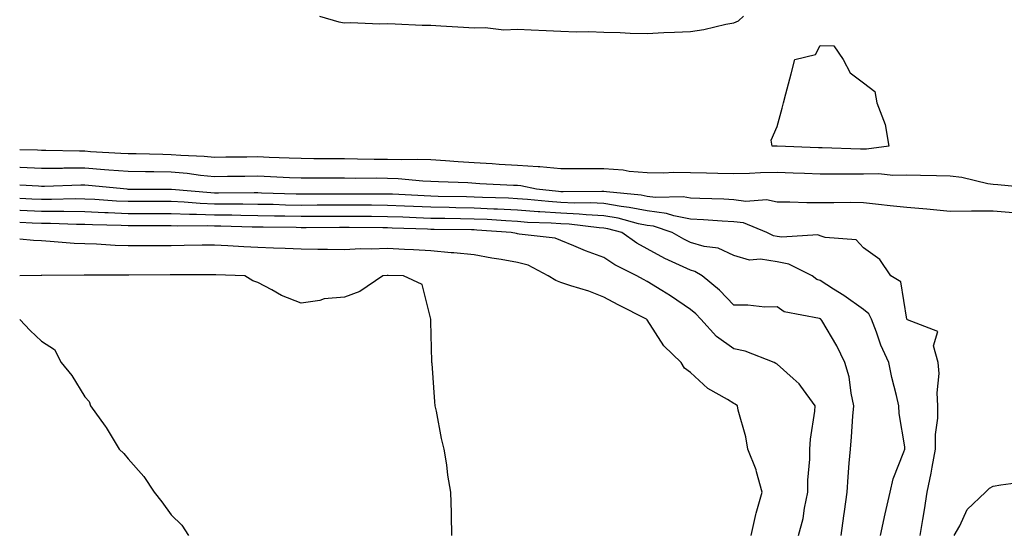
# Model space of a CAD drawing. Units: inches. Extents: x 931523 to 934163, y 7239818 to 7242458.
# Drawn here: x 931523 to 931751, y 7241052 to 7241171 of the extents above; entities that cross this region are included whole.
import ezdxf

# ---------------------------------------------------------------- set-up
doc = ezdxf.new("R2010")
doc.units = ezdxf.units.IN
doc.header["$MEASUREMENT"] = 0
doc.layers.add('Contour_93157239', color=7, linetype='Continuous', true_color=0x4ee90c)

msp = doc.modelspace()

# ---------------------------------------------------------------- linework, layer by layer
at = {"layer": 'Contour_93157239'}
for points in [[(931592.29, 7241171.92, 3226), (931596.78, 7241170.65, 3226), (931598.05, 7241170.38, 3226), (931599.5, 7241170.47, 3226), (931606.25, 7241170.12, 3226), (931608.05, 7241170.22, 3226), (931609.8, 7241170.16, 3226), (931616.01, 7241169.88, 3226), (931618.05, 7241169.82, 3226), (931620.31, 7241169.65, 3226), (931625.55, 7241169.41, 3226), (931628.05, 7241169.22, 3226), (931630.63, 7241169.34, 3226), (931634.93, 7241168.8, 3226), (931638.05, 7241168.9, 3226), (931641.22, 7241168.76, 3226), (931644.73, 7241168.6, 3226), (931648.05, 7241168.44, 3226), (931651.69, 7241168.29, 3226), (931654.52, 7241168.39, 3226), (931658.05, 7241168.21, 3226), (931661.83, 7241168.14, 3226), (931664.12, 7241167.99, 3226), (931668.05, 7241167.94, 3226), (931671.86, 7241168.11, 3226), (931674.32, 7241168.2, 3226), (931678.05, 7241168.37, 3226), (931681.14, 7241168.83, 3226), (931686.21, 7241170.08, 3226), (931688.05, 7241170.41, 3226), (931689.16, 7241170.81, 3226), (931690.34, 7241171.92, 3226)], [(931757.85, 7241132.12, 3226), (931749.12, 7241132.99, 3226), (931748.05, 7241133.04, 3226), (931746.75, 7241133.22, 3226), (931740.79, 7241134.66, 3226), (931738.05, 7241134.95, 3226), (931734.94, 7241135.03, 3226), (931731.23, 7241135.09, 3226), (931728.05, 7241135.17, 3226), (931724.85, 7241135.11, 3226), (931721.59, 7241135.46, 3226), (931718.05, 7241135.41, 3226), (931714.53, 7241135.45, 3226), (931711.54, 7241135.41, 3226), (931708.05, 7241135.45, 3226), (931704.39, 7241135.57, 3226), (931701.8, 7241135.67, 3226), (931698.05, 7241135.81, 3226), (931694.22, 7241135.75, 3226), (931691.69, 7241135.56, 3226), (931688.05, 7241135.5, 3226), (931684.4, 7241135.57, 3226), (931681.79, 7241135.66, 3226), (931678.05, 7241135.73, 3226), (931674.21, 7241135.77, 3226), (931671.79, 7241135.66, 3226), (931668.05, 7241135.7, 3226), (931663.91, 7241136.06, 3226), (931662.48, 7241136.35, 3226), (931658.05, 7241136.65, 3226), (931653.31, 7241136.66, 3226), (931652.77, 7241136.64, 3226), (931648.05, 7241136.66, 3226), (931643.25, 7241137.13, 3226), (931642.87, 7241137.11, 3226), (931638.05, 7241137.46, 3226), (931633.82, 7241137.68, 3226), (931632.2, 7241137.78, 3226), (931628.05, 7241138, 3226), (931624.37, 7241138.24, 3226), (931621.46, 7241138.51, 3226), (931618.05, 7241138.75, 3226), (931614.97, 7241138.84, 3226), (931611.27, 7241138.7, 3226), (931608.05, 7241138.79, 3226), (931604.94, 7241138.81, 3226), (931601.07, 7241138.9, 3226), (931598.05, 7241138.93, 3226), (931595.07, 7241138.94, 3226), (931590.97, 7241138.99, 3226), (931588.05, 7241139.01, 3226), (931585.26, 7241139.13, 3226), (931580.69, 7241139.28, 3226), (931578.05, 7241139.39, 3226), (931575.5, 7241139.36, 3226), (931570.66, 7241139.31, 3226), (931568.05, 7241139.28, 3226), (931565.64, 7241139.51, 3226), (931560.24, 7241139.72, 3226), (931558.05, 7241139.91, 3226), (931556.07, 7241139.94, 3226), (931549.89, 7241140.08, 3226), (931548.05, 7241140.1, 3226), (931546.37, 7241140.23, 3226), (931539.36, 7241140.61, 3226), (931538.05, 7241140.71, 3226), (931536.83, 7241140.71, 3226), (931529.06, 7241140.91, 3226), (931528.05, 7241140.91, 3226), (931527.09, 7241140.96, 3226), (931523, 7241141.07, 3226)], [(931752.61, 7241126.48, 3227), (931748.05, 7241126.88, 3227), (931743.1, 7241126.87, 3227), (931742.97, 7241126.84, 3227), (931738.05, 7241126.81, 3227), (931733.42, 7241127.28, 3227), (931732.67, 7241127.3, 3227), (931728.05, 7241127.71, 3227), (931724.24, 7241128.11, 3227), (931721.53, 7241128.44, 3227), (931718.05, 7241128.81, 3227), (931714.98, 7241128.84, 3227), (931711.18, 7241128.79, 3227), (931708.05, 7241128.81, 3227), (931704.92, 7241128.79, 3227), (931700.99, 7241128.97, 3227), (931698.05, 7241128.94, 3227), (931695.61, 7241129.48, 3227), (931690.84, 7241129.13, 3227), (931688.05, 7241129.5, 3227), (931685.75, 7241129.63, 3227), (931680.21, 7241129.76, 3227), (931678.05, 7241129.87, 3227), (931676.32, 7241130.19, 3227), (931669.94, 7241130.04, 3227), (931668.05, 7241130.28, 3227), (931666.68, 7241130.55, 3227), (931658.64, 7241131.33, 3227), (931658.05, 7241131.43, 3227), (931657.59, 7241131.45, 3227), (931648.65, 7241131.31, 3227), (931648.05, 7241131.34, 3227), (931647.51, 7241131.38, 3227), (931642.42, 7241131.92, 3227), (931638.84, 7241132.71, 3227), (931638.05, 7241132.77, 3227), (931637.16, 7241132.82, 3227), (931629.34, 7241133.21, 3227), (931626.59, 7241133.38, 3227), (931619.77, 7241133.64, 3227), (931618.05, 7241133.76, 3227), (931616.16, 7241133.81, 3227), (931610.5, 7241134.36, 3227), (931608.05, 7241134.43, 3227), (931605.52, 7241134.46, 3227), (931600.58, 7241134.45, 3227), (931598.05, 7241134.47, 3227), (931595.49, 7241134.48, 3227), (931590.59, 7241134.46, 3227), (931588.05, 7241134.47, 3227), (931585.38, 7241134.59, 3227), (931580.95, 7241134.82, 3227), (931578.05, 7241134.95, 3227), (931575.06, 7241134.91, 3227), (931571, 7241134.87, 3227), (931568.05, 7241134.84, 3227), (931564.83, 7241135.14, 3227), (931561.7, 7241135.57, 3227), (931558.05, 7241135.88, 3227), (931554.03, 7241135.93, 3227), (931552.07, 7241135.94, 3227), (931548.05, 7241136, 3227), (931543.63, 7241136.34, 3227), (931542.58, 7241136.44, 3227), (931538.05, 7241136.78, 3227), (931533.2, 7241136.77, 3227), (931532.89, 7241136.76, 3227), (931528.05, 7241136.75, 3227), (931523.11, 7241136.98, 3227), (931523, 7241136.98, 3227)], [(931731.13, 7241051.92, 3228), (931731.74, 7241055.61, 3228), (931732.12, 7241057.85, 3228), (931732.78, 7241061.92, 3228), (931733.65, 7241066.32, 3228), (931733.88, 7241067.75, 3228), (931734.66, 7241071.92, 3228), (931734.7, 7241075.27, 3228), (931735.2, 7241079.07, 3228), (931735.25, 7241081.92, 3228), (931735.05, 7241084.92, 3228), (931735.53, 7241089.4, 3228), (931735.29, 7241091.92, 3228), (931734.21, 7241095.76, 3228), (931735.19, 7241099.07, 3228), (931728.18, 7241101.79, 3228), (931728.05, 7241101.89, 3228), (931728.03, 7241101.95, 3228), (931726.68, 7241110.55, 3228), (931724.33, 7241111.92, 3228), (931721.85, 7241115.73, 3228), (931718.05, 7241118.37, 3228), (931716.37, 7241120.23, 3228), (931709.19, 7241120.78, 3228), (931708.05, 7241121.21, 3228), (931707.51, 7241121.38, 3228), (931699.14, 7241120.83, 3228), (931698.05, 7241121.01, 3228), (931697.27, 7241121.14, 3228), (931695.68, 7241121.92, 3228), (931690.27, 7241124.14, 3228), (931688.05, 7241124.43, 3228), (931685.4, 7241124.57, 3228), (931681.03, 7241124.9, 3228), (931678.05, 7241125.05, 3228), (931674.21, 7241125.76, 3228), (931672.47, 7241126.33, 3228), (931668.05, 7241126.91, 3228), (931663.88, 7241127.75, 3228), (931662.04, 7241127.94, 3228), (931658.05, 7241128.61, 3228), (931654.91, 7241128.78, 3228), (931651.25, 7241128.73, 3228), (931648.05, 7241128.87, 3228), (931645.2, 7241129.07, 3228), (931640.39, 7241129.58, 3228), (931638.05, 7241129.75, 3228), (931635.99, 7241129.86, 3228), (931629.94, 7241130.03, 3228), (931628.05, 7241130.12, 3228), (931626.28, 7241130.15, 3228), (931619.69, 7241130.28, 3228), (931618.05, 7241130.31, 3228), (931616.5, 7241130.38, 3228), (931609.2, 7241130.77, 3228), (931608.05, 7241130.82, 3228), (931606.95, 7241130.82, 3228), (931599.16, 7241130.81, 3228), (931598.05, 7241130.82, 3228), (931596.94, 7241130.82, 3228), (931589.18, 7241130.79, 3228), (931588.05, 7241130.79, 3228), (931586.94, 7241130.81, 3228), (931578.91, 7241131.06, 3228), (931578.05, 7241131.08, 3228), (931577.21, 7241131.09, 3228), (931568.93, 7241131.04, 3228), (931568.05, 7241131.05, 3228), (931567.21, 7241131.08, 3228), (931558.1, 7241131.87, 3228), (931558, 7241131.87, 3228), (931548.06, 7241131.9, 3228), (931548.04, 7241131.9, 3228), (931547.81, 7241131.92, 3228), (931538.92, 7241132.79, 3228), (931538.05, 7241132.85, 3228), (931537.12, 7241132.85, 3228), (931528.73, 7241132.59, 3228), (931528.05, 7241132.59, 3228), (931527.34, 7241132.63, 3228), (931523, 7241132.9, 3228)], [(931721.97, 7241051.92, 3229), (931723.06, 7241056.91, 3229), (931723.07, 7241056.94, 3229), (931724.22, 7241061.92, 3229), (931724.92, 7241065.05, 3229), (931727.39, 7241071.27, 3229), (931727.59, 7241071.92, 3229), (931727.57, 7241072.4, 3229), (931726.25, 7241080.12, 3229), (931726.2, 7241081.92, 3229), (931725.68, 7241084.28, 3229), (931724.57, 7241088.44, 3229), (931723.9, 7241091.92, 3229), (931722.05, 7241095.92, 3229), (931721.05, 7241098.92, 3229), (931719.89, 7241101.92, 3229), (931719.3, 7241103.18, 3229), (931718.05, 7241104.14, 3229), (931713.51, 7241107.38, 3229), (931711.09, 7241108.88, 3229), (931708.05, 7241110.83, 3229), (931707.25, 7241111.12, 3229), (931706.2, 7241111.92, 3229), (931700.8, 7241114.66, 3229), (931698.05, 7241115.14, 3229), (931694.21, 7241115.76, 3229), (931691.69, 7241115.56, 3229), (931688.05, 7241116.61, 3229), (931684.46, 7241118.34, 3229), (931681.25, 7241118.72, 3229), (931678.05, 7241119.65, 3229), (931676.52, 7241120.39, 3229), (931673.84, 7241121.92, 3229), (931669.5, 7241123.37, 3229), (931668.05, 7241123.55, 3229), (931666, 7241123.96, 3229), (931661.36, 7241125.22, 3229), (931658.05, 7241125.79, 3229), (931653.96, 7241126.01, 3229), (931652.33, 7241126.2, 3229), (931648.05, 7241126.4, 3229), (931643.23, 7241126.73, 3229), (931642.88, 7241126.75, 3229), (931638.05, 7241127.11, 3229), (931633.47, 7241127.34, 3229), (931632.61, 7241127.37, 3229), (931628.05, 7241127.59, 3229), (931623.79, 7241127.66, 3229), (931622.28, 7241127.69, 3229), (931618.05, 7241127.76, 3229), (931614.06, 7241127.93, 3229), (931611.93, 7241128.04, 3229), (931608.05, 7241128.21, 3229), (931604.35, 7241128.22, 3229), (931601.75, 7241128.22, 3229), (931598.05, 7241128.23, 3229), (931594.35, 7241128.22, 3229), (931591.76, 7241128.22, 3229), (931588.05, 7241128.21, 3229), (931584.41, 7241128.29, 3229), (931581.6, 7241128.38, 3229), (931578.05, 7241128.45, 3229), (931574.61, 7241128.48, 3229), (931571.5, 7241128.46, 3229), (931568.05, 7241128.5, 3229), (931564.75, 7241128.62, 3229), (931561.02, 7241128.95, 3229), (931558.05, 7241129.07, 3229), (931555.2, 7241129.08, 3229), (931550.88, 7241129.09, 3229), (931548.05, 7241129.09, 3229), (931545.35, 7241129.22, 3229), (931540.4, 7241129.57, 3229), (931538.05, 7241129.68, 3229), (931535.82, 7241129.69, 3229), (931530.39, 7241129.58, 3229), (931528.05, 7241129.6, 3229), (931525.81, 7241129.67, 3229), (931523, 7241129.79, 3229)], [(931712.89, 7241051.92, 3230), (931713.47, 7241056.49, 3230), (931713.63, 7241057.51, 3230), (931714.23, 7241061.92, 3230), (931714.51, 7241065.46, 3230), (931714.75, 7241068.63, 3230), (931715.01, 7241071.92, 3230), (931715.26, 7241074.71, 3230), (931715.61, 7241079.48, 3230), (931715.82, 7241081.92, 3230), (931715.18, 7241084.79, 3230), (931714.7, 7241088.57, 3230), (931713.74, 7241091.92, 3230), (931711.89, 7241095.77, 3230), (931708.39, 7241101.58, 3230), (931708.2, 7241101.92, 3230), (931708.11, 7241101.98, 3230), (931708.05, 7241102.03, 3230), (931707.89, 7241102.09, 3230), (931699.74, 7241103.61, 3230), (931698.05, 7241104.74, 3230), (931695.27, 7241104.7, 3230), (931691.31, 7241105.18, 3230), (931688.05, 7241105.14, 3230), (931684.75, 7241108.62, 3230), (931680.74, 7241111.92, 3230), (931679.07, 7241112.94, 3230), (931678.05, 7241113.23, 3230), (931675.54, 7241114.43, 3230), (931672.09, 7241115.95, 3230), (931668.05, 7241118.15, 3230), (931665.62, 7241119.49, 3230), (931662.22, 7241121.92, 3230), (931658.94, 7241122.81, 3230), (931658.05, 7241122.96, 3230), (931656.95, 7241123.02, 3230), (931649.97, 7241123.84, 3230), (931648.05, 7241123.94, 3230), (931645.88, 7241124.09, 3230), (931640.41, 7241124.28, 3230), (931638.05, 7241124.46, 3230), (931635.37, 7241124.6, 3230), (931631.04, 7241124.91, 3230), (931628.05, 7241125.05, 3230), (931624.86, 7241125.11, 3230), (931621.28, 7241125.15, 3230), (931618.05, 7241125.21, 3230), (931614.62, 7241125.36, 3230), (931611.58, 7241125.45, 3230), (931608.05, 7241125.6, 3230), (931604.35, 7241125.61, 3230), (931601.77, 7241125.64, 3230), (931598.05, 7241125.65, 3230), (931594.33, 7241125.64, 3230), (931591.77, 7241125.63, 3230), (931588.05, 7241125.62, 3230), (931584.27, 7241125.71, 3230), (931581.87, 7241125.74, 3230), (931578.05, 7241125.82, 3230), (931574.11, 7241125.86, 3230), (931572.04, 7241125.91, 3230), (931568.05, 7241125.95, 3230), (931563.86, 7241126.11, 3230), (931562.22, 7241126.09, 3230), (931558.05, 7241126.27, 3230), (931553.7, 7241126.28, 3230), (931548.05, 7241126.28, 3230), (931543.47, 7241126.5, 3230), (931542.65, 7241126.52, 3230), (931538.05, 7241126.74, 3230), (931533.2, 7241126.77, 3230), (931532.91, 7241126.78, 3230), (931528.05, 7241126.81, 3230), (931523.13, 7241127, 3230), (931523, 7241127.01, 3230)], [(931703.02, 7241051.92, 3231), (931704.09, 7241055.88, 3231), (931704.42, 7241058.29, 3231), (931705.21, 7241061.92, 3231), (931705.2, 7241064.76, 3231), (931705.67, 7241069.54, 3231), (931705.66, 7241071.92, 3231), (931705.79, 7241074.19, 3231), (931706.82, 7241080.69, 3231), (931706.9, 7241081.92, 3231), (931703.53, 7241086.44, 3231), (931703.14, 7241087.01, 3231), (931701.78, 7241088.19, 3231), (931698.05, 7241091.54, 3231), (931697.81, 7241091.69, 3231), (931697.39, 7241091.92, 3231), (931690.67, 7241094.54, 3231), (931688.05, 7241095.09, 3231), (931684.04, 7241097.91, 3231), (931680.43, 7241101.92, 3231), (931679.27, 7241103.13, 3231), (931678.05, 7241104.16, 3231), (931673.45, 7241107.32, 3231), (931671.46, 7241108.51, 3231), (931668.05, 7241110.62, 3231), (931667.19, 7241111.06, 3231), (931665.64, 7241111.92, 3231), (931660.58, 7241114.45, 3231), (931658.05, 7241116.18, 3231), (931653.82, 7241117.69, 3231), (931651.11, 7241118.85, 3231), (931648.05, 7241120.07, 3231), (931646.74, 7241120.61, 3231), (931638.42, 7241121.55, 3231), (931638.05, 7241121.65, 3231), (931637.82, 7241121.69, 3231), (931636.59, 7241121.92, 3231), (931628.63, 7241122.5, 3231), (931628.05, 7241122.53, 3231), (931627.43, 7241122.54, 3231), (931618.77, 7241122.64, 3231), (931618.05, 7241122.65, 3231), (931617.28, 7241122.69, 3231), (931609.08, 7241122.96, 3231), (931608.05, 7241122.99, 3231), (931606.97, 7241123, 3231), (931599.19, 7241123.06, 3231), (931596.91, 7241123.06, 3231), (931589.18, 7241123.04, 3231), (931588.05, 7241123.04, 3231), (931586.9, 7241123.07, 3231), (931579.3, 7241123.17, 3231), (931578.05, 7241123.19, 3231), (931576.77, 7241123.21, 3231), (931569.52, 7241123.38, 3231), (931568.05, 7241123.4, 3231), (931566.51, 7241123.46, 3231), (931559.53, 7241123.39, 3231), (931558.05, 7241123.46, 3231), (931549.6, 7241123.46, 3231), (931548.05, 7241123.47, 3231), (931546.42, 7241123.54, 3231), (931539.86, 7241123.73, 3231), (931538.05, 7241123.81, 3231), (931536.15, 7241123.82, 3231), (931530.15, 7241124.02, 3231), (931528.05, 7241124.03, 3231), (931525.86, 7241124.12, 3231), (931523, 7241124.22, 3231)], [(931692.05, 7241051.92, 3232), (931693.15, 7241056.82, 3232), (931693.26, 7241057.13, 3232), (931694.6, 7241061.92, 3232), (931693.29, 7241066.68, 3232), (931693.24, 7241067.11, 3232), (931691.31, 7241071.92, 3232), (931690.88, 7241074.75, 3232), (931689.1, 7241080.87, 3232), (931688.89, 7241081.92, 3232), (931688.38, 7241082.25, 3232), (931688.05, 7241082.44, 3232), (931686.64, 7241083.34, 3232), (931682.04, 7241085.91, 3232), (931678.05, 7241089.63, 3232), (931676.7, 7241090.57, 3232), (931675.89, 7241091.92, 3232), (931671.86, 7241095.73, 3232), (931668.05, 7241101.73, 3232), (931667.95, 7241101.82, 3232), (931667.91, 7241101.92, 3232), (931661.36, 7241105.23, 3232), (931658.05, 7241107.02, 3232), (931654.52, 7241108.38, 3232), (931650.36, 7241109.61, 3232), (931648.05, 7241110.39, 3232), (931646.96, 7241110.83, 3232), (931645.15, 7241111.92, 3232), (931640.5, 7241114.37, 3232), (931638.05, 7241115.02, 3232), (931634.3, 7241115.68, 3232), (931632.16, 7241116.03, 3232), (931628.05, 7241116.76, 3232), (931623.37, 7241117.24, 3232), (931622.71, 7241117.26, 3232), (931618.05, 7241117.68, 3232), (931614.02, 7241117.9, 3232), (931611.92, 7241118.05, 3232), (931608.05, 7241118.27, 3232), (931604.23, 7241118.1, 3232), (931601.81, 7241118.15, 3232), (931598.05, 7241117.97, 3232), (931594.16, 7241118.03, 3232), (931591.95, 7241118.01, 3232), (931588.05, 7241118.07, 3232), (931584.36, 7241118.23, 3232), (931581.65, 7241118.33, 3232), (931578.05, 7241118.48, 3232), (931574.78, 7241118.65, 3232), (931571.08, 7241118.89, 3232), (931568.05, 7241119.05, 3232), (931565.14, 7241119.02, 3232), (931561.04, 7241118.92, 3232), (931558.05, 7241118.89, 3232), (931555.01, 7241118.88, 3232), (931548.05, 7241118.88, 3232), (931545.09, 7241118.96, 3232), (931540.72, 7241119.25, 3232), (931538.05, 7241119.34, 3232), (931535.56, 7241119.43, 3232), (931530.07, 7241119.9, 3232), (931528.05, 7241119.99, 3232), (931526.2, 7241120.07, 3232), (931523, 7241120.43, 3232)], [(931622.9, 7241051.92, 3233), (931622.78, 7241056.65, 3233), (931622.78, 7241057.18, 3233), (931622.67, 7241061.92, 3233), (931622, 7241065.88, 3233), (931621.7, 7241068.28, 3233), (931621.11, 7241071.92, 3233), (931620.49, 7241074.36, 3233), (931619.34, 7241080.63, 3233), (931619.04, 7241081.92, 3233), (931618.93, 7241082.8, 3233), (931618.31, 7241091.66, 3233), (931618.28, 7241091.92, 3233), (931618.28, 7241092.15, 3233), (931618.05, 7241101.42, 3233), (931618.04, 7241101.91, 3233), (931618.04, 7241101.92, 3233), (931618.03, 7241101.94, 3233), (931616.06, 7241109.93, 3233), (931611.71, 7241111.92, 3233), (931608.16, 7241112.04, 3233), (931607.94, 7241112.04, 3233), (931606.9, 7241111.92, 3233), (931601.62, 7241108.35, 3233), (931598.05, 7241106.98, 3233), (931593.34, 7241106.63, 3233), (931592.36, 7241106.23, 3233), (931588.05, 7241105.62, 3233), (931583.48, 7241107.35, 3233), (931581.26, 7241108.72, 3233), (931578.05, 7241110.43, 3233), (931576.87, 7241110.74, 3233), (931575.07, 7241111.92, 3233), (931568.3, 7241112.17, 3233), (931568.05, 7241112.18, 3233), (931567.79, 7241112.18, 3233), (931558.3, 7241112.17, 3233), (931557.8, 7241112.17, 3233), (931548.24, 7241112.11, 3233), (931548.05, 7241112.11, 3233), (931547.86, 7241112.12, 3233), (931538.17, 7241112.05, 3233), (931538.05, 7241112.05, 3233), (931537.92, 7241112.06, 3233), (931528.11, 7241111.98, 3233), (931527.99, 7241111.98, 3233), (931523, 7241111.93, 3233)], [(931523, 7241101.87, 3233), (931525.45, 7241099.31, 3233), (931528.05, 7241096.81, 3233), (931531.01, 7241094.88, 3233), (931532.62, 7241091.92, 3233), (931535.03, 7241088.89, 3233), (931538.05, 7241083.95, 3233), (931539.02, 7241082.89, 3233), (931539.33, 7241081.92, 3233), (931542.74, 7241077.23, 3233), (931543.01, 7241076.87, 3233), (931546.03, 7241071.92, 3233), (931547.04, 7241070.9, 3233), (931548.05, 7241069.62, 3233), (931551.73, 7241065.6, 3233), (931554.05, 7241061.92, 3233), (931555.88, 7241059.75, 3233), (931558.05, 7241056.73, 3233), (931560.48, 7241054.35, 3233), (931562.03, 7241051.92, 3233)], [(931739.01, 7241051.92, 3227), (931740.31, 7241054.18, 3227), (931742.01, 7241057.96, 3227), (931746.22, 7241061.92, 3227), (931747.13, 7241062.84, 3227), (931748.05, 7241063.36, 3227), (931749.8, 7241063.68, 3227), (931755.53, 7241064.44, 3227)]]:
    msp.add_polyline3d(points, dxfattribs=at)
msp.add_polyline3d([(931718.05, 7241141.21, 3225), (931717.34, 7241141.22, 3225), (931708.46, 7241141.51, 3225), (931708.05, 7241141.51, 3225), (931707.65, 7241141.53, 3225), (931698.1, 7241141.87, 3225), (931698, 7241141.87, 3225), (931696.93, 7241141.92, 3225), (931696.73, 7241143.24, 3225), (931698.05, 7241146.43, 3225), (931699.27, 7241150.7, 3225), (931699.58, 7241151.92, 3225), (931700.1, 7241153.97, 3225), (931701.34, 7241158.63, 3225), (931702.14, 7241161.92, 3225), (931706.92, 7241163.05, 3225), (931708.05, 7241165.13, 3225), (931711.19, 7241165.06, 3225), (931713.34, 7241161.92, 3225), (931714.99, 7241158.85, 3225), (931718.05, 7241156.51, 3225), (931720.63, 7241154.5, 3225), (931721.12, 7241151.92, 3225), (931723.05, 7241146.92, 3225), (931723.9, 7241141.92, 3225), (931718.75, 7241141.22, 3225)], close=True, dxfattribs=at)

doc.saveas('drawing.dxf')
